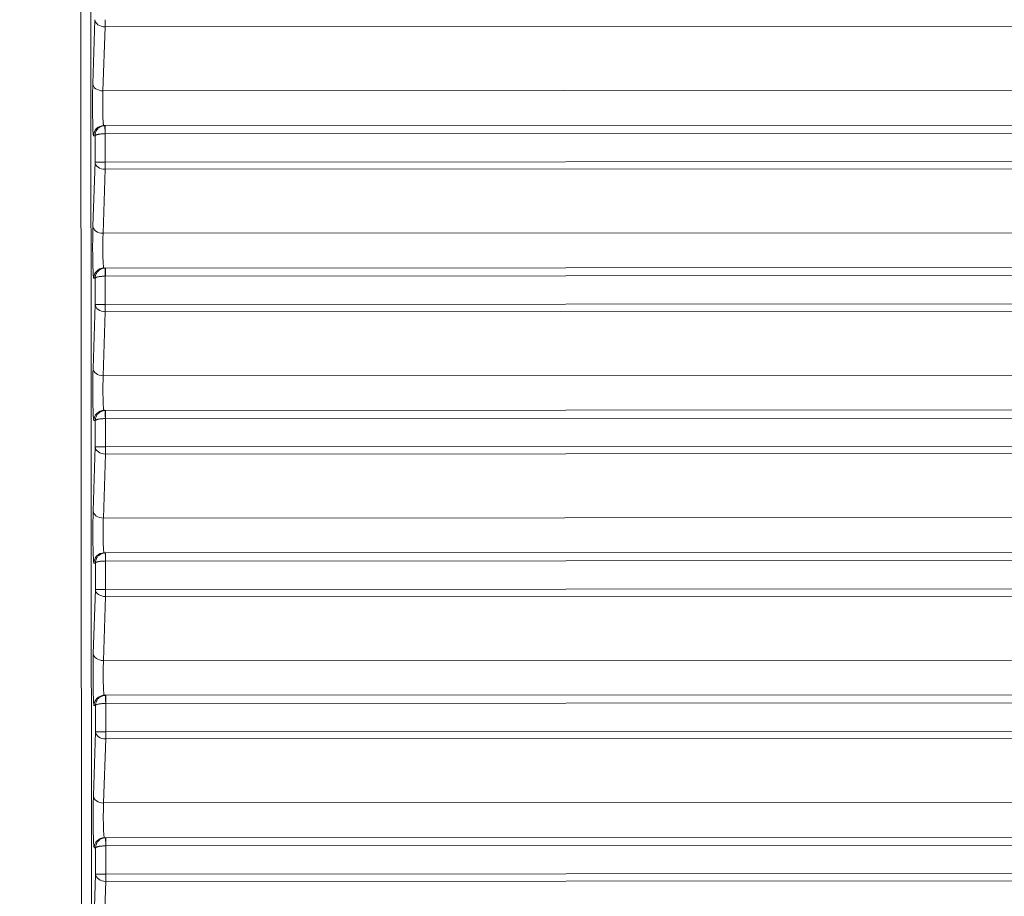
# Model space of a CAD drawing. Units: millimetres. Extents: x 3358 to 9529, y 539 to 2218.
# Drawn here: x 4123 to 4171, y 631 to 674 of the extents above; entities that cross this region are included whole.
import ezdxf

# ---------------------------------------------------------------- set-up
doc = ezdxf.new("R2010")
doc.units = ezdxf.units.MM
doc.styles.get("Standard").update_dxf_attribs({"font": 'arial.ttf'})
doc.dimstyles.new('ISO-25$0', dxfattribs={"dimtxt": 2.5, "dimasz": 2.5, "dimexe": 1.25, "dimexo": 0.625, "dimtad": 1, "dimtxsty": 'Standard', "dimcen": 2.5, "dimadec": 0, "dimazin": 0, "dimtfac": 1, "dimtmove": 0, "dimatfit": 3, "dimfxl": 1, "dimarcsym": 0})

# ---------------------------------------------------------------- blocks, each defined once
blk = doc.blocks.new('*D3')
at = {"color": 0, "lineweight": -2, "transparency": 16777216}
for p, q in [((3472.745, 1616.058), (3441.495, 1616.058)), ((3442.745, 1576.058), (3442.745, 578.815)), ((3472.745, 538.815), (3441.495, 538.815))]:
    blk.add_line(p, q, dxfattribs=at)
at = {"color": 0, "transparency": 16777216}
for points in [[(3436.078, 1576.058), (3449.412, 1576.058), (3442.745, 1616.058)], [(3436.078, 578.815), (3449.412, 578.815), (3442.745, 538.815)]]:
    blk.add_solid(points, dxfattribs=at)
at = {"layer": 'Defpoints', "color": 0, "transparency": 16777216}
for p in [(4276.241, 1616.058), (3442.745, 538.815), (4113.443, 538.815)]:
    blk.add_point(p, dxfattribs=at)
at = {"color": 0, "lineweight": 15, "transparency": 16777216, "insert": (3397.111, 1077.437), "char_height": 60, "attachment_point": 5, "rotation": 90}
blk.add_mtext('110', dxfattribs=at)

msp = doc.modelspace()

# ---------------------------------------------------------------- linework, layer by layer
at = {"lineweight": 15}
for p, q in [((4125.742, 541.526), (4125.525, 900.56)), ((4126.024, 900.556), (4126.241, 541.522)), ((4126.251, 671.015), (4126.354, 674.161)), ((4190.25, 673.846), (4126.853, 673.808)), ((4126.853, 673.808), (4126.75, 670.662)), ((4126.75, 670.662), (4188.898, 670.699)), ((4126.862, 668.955), (4189.693, 668.992)), ((4126.862, 668.955), (4126.788, 668.955)), ((4126.858, 668.555), (4126.859, 667.162)), ((4126.861, 668.555), (4190.109, 668.592)), ((4126.359, 668.454), (4126.289, 668.454)), ((4126.36, 667.161), (4126.359, 668.454)), ((4126.257, 664.015), (4126.36, 667.161)), ((4190.017, 667.199), (4126.859, 667.162)), ((4126.86, 666.808), (4126.757, 663.662)), ((4189.786, 666.846), (4126.86, 666.808)), ((4126.757, 663.662), (4188.434, 663.698)), ((4126.868, 661.955), (4126.795, 661.955)), ((4126.868, 661.955), (4189.229, 661.992)), ((4126.365, 661.454), (4126.295, 661.454)), ((4126.366, 660.161), (4126.365, 661.454)), ((4126.864, 661.555), (4126.865, 660.162)), ((4126.868, 661.555), (4189.646, 661.592)), ((4126.264, 657.015), (4126.366, 660.161)), ((4126.866, 659.808), (4126.763, 656.662)), ((4189.553, 660.199), (4126.865, 660.162)), ((4189.323, 659.845), (4126.866, 659.808)), ((4126.763, 656.662), (4187.971, 656.698)), ((4126.874, 654.955), (4126.801, 654.955)), ((4126.874, 654.955), (4188.765, 654.991)), ((4126.87, 654.555), (4126.872, 653.162)), ((4126.874, 654.555), (4189.182, 654.592)), ((4126.371, 654.454), (4126.301, 654.454)), ((4126.373, 653.161), (4126.371, 654.454)), ((4126.27, 650.015), (4126.373, 653.161)), ((4189.09, 653.199), (4126.872, 653.162)), ((4126.872, 652.808), (4126.769, 649.662)), ((4188.859, 652.845), (4126.872, 652.808)), ((4126.769, 649.662), (4187.507, 649.698)), ((4126.881, 647.955), (4126.807, 647.955)), ((4126.881, 647.955), (4188.301, 647.991)), ((4126.378, 647.454), (4126.308, 647.454)), ((4126.379, 646.161), (4126.378, 647.454)), ((4126.877, 647.555), (4126.878, 646.162)), ((4126.88, 647.555), (4188.718, 647.591)), ((4126.276, 643.015), (4126.379, 646.161)), ((4126.878, 645.808), (4126.776, 642.662)), ((4188.626, 646.198), (4126.878, 646.162)), ((4188.395, 645.845), (4126.878, 645.808)), ((4126.776, 642.662), (4187.043, 642.698)), ((4126.887, 640.955), (4126.813, 640.955)), ((4126.887, 640.955), (4187.838, 640.991)), ((4126.384, 640.454), (4126.314, 640.454)), ((4126.385, 639.161), (4126.384, 640.454)), ((4126.883, 640.555), (4126.884, 639.162)), ((4126.887, 640.555), (4188.254, 640.591)), ((4126.282, 636.015), (4126.385, 639.161)), ((4188.162, 639.198), (4126.884, 639.162)), ((4126.885, 638.808), (4126.782, 635.662)), ((4187.931, 638.844), (4126.885, 638.808)), ((4126.782, 635.662), (4186.579, 635.697)), ((4126.893, 633.955), (4126.82, 633.955)), ((4126.893, 633.955), (4187.374, 633.991)), ((4126.39, 633.454), (4126.32, 633.454)), ((4126.391, 632.161), (4126.39, 633.454)), ((4126.889, 633.555), (4126.891, 632.162)), ((4126.893, 633.555), (4187.791, 633.591)), ((4126.289, 629.015), (4126.391, 632.161)), ((4126.891, 631.808), (4126.788, 628.662)), ((4187.698, 632.198), (4126.891, 632.162)), ((4187.468, 631.844), (4126.891, 631.808))]:
    msp.add_line(p, q, dxfattribs=at)
at = {"lineweight": 15, "extrusion": (2.22101e-16, -1.67971e-19, -1)}
for centre in [(4126.854, 674.162), (4126.751, 671.015), (4126.86, 667.162), (4126.757, 664.015), (4126.866, 660.162), (4126.763, 657.015), (4126.872, 653.162), (4126.77, 650.015), (4126.879, 646.162), (4126.776, 643.015), (4126.885, 639.162), (4126.782, 636.015), (4126.891, 632.162)]:
    msp.add_ellipse(centre, major_axis=(-0.5, 0.016), ratio=0.706927, start_param=-1.593355, end_param=-0.047453, dxfattribs=at)
at = {"lineweight": 15}
for centre, major_axis, ratio, start_param, end_param in [((4126.854, 674.162), (0, -0.5), 0.001348, -1.570797, -0.785399), ((4126.789, 668.455), (0, 0.5), 0.999437, 0, 1.571077), ((4126.862, 668.455), (0, 0.5), 0.999686, 0.000766, 0.035977), ((4126.861, 668.48), (0.0867, 0.0016), 0.865796, 1.55055, 1.591191), ((4126.862, 668.555), (0, 0.4), 0.001348, -0.000001, 1.570796), ((4126.86, 667.162), (-0.5, 0), 0.000001, -1.569448, -0.033557), ((4126.86, 667.162), (0, -0.5), 0.001348, -1.570797, -0.785399), ((4126.795, 661.455), (0, 0.5), 0.999437, 0, 1.571077), ((4126.868, 661.455), (0, 0.5), 0.999675, 0.00014, 0.03535), ((4126.868, 661.555), (0, 0.4), 0.001348, -0.000001, 1.570796), ((4126.867, 661.48), (0.0867, 0.0016), 0.865796, 1.55055, 1.591191), ((4126.866, 660.162), (-0.5, 0), 0.000001, -1.569448, -0.033557), ((4126.866, 660.162), (0, -0.5), 0.001348, -1.570797, -0.785399), ((4126.801, 654.455), (0, 0.5), 0.999437, 0, 1.571077), ((4126.875, 654.455), (0, 0.5), 0.999686, 0.000733, 0.035943), ((4126.874, 654.555), (0, 0.4), 0.001348, -0.000001, 1.570796), ((4126.874, 654.48), (0.0867, 0.0016), 0.865789, 1.55055, 1.591191), ((4126.872, 653.162), (-0.5, 0), 0.000001, -1.569448, -0.033557), ((4126.872, 653.162), (0, -0.5), 0.001348, -1.570797, -0.785399), ((4126.807, 647.455), (0, 0.5), 0.999437, 0, 1.571077), ((4126.881, 647.455), (0, 0.5), 0.999683, 0.000604, 0.035814), ((4126.881, 647.555), (0, 0.4), 0.001348, -0.000001, 1.570796), ((4126.88, 647.48), (0.0867, 0.0016), 0.865767, 1.550549, 1.591191), ((4126.879, 646.162), (-0.5, 0), 0.000001, -1.569448, -0.033557), ((4126.879, 646.162), (0, -0.5), 0.001348, -1.570797, -0.785399), ((4126.814, 640.455), (0, 0.5), 0.999437, 0, 1.571077), ((4126.887, 640.455), (0, 0.5), 0.999669, -0.000157, 0.035053), ((4126.887, 640.555), (0, 0.4), 0.001348, -0.000001, 1.570796), ((4126.886, 640.48), (0.0867, 0.0016), 0.865786, 1.55055, 1.591191), ((4126.885, 639.162), (-0.5, 0), 0.000001, -1.569448, -0.033557), ((4126.885, 639.162), (0, -0.5), 0.001348, -1.570797, -0.785399), ((4126.82, 633.455), (0, 0.5), 0.999437, 0, 1.571077), ((4126.893, 633.455), (0, 0.5), 0.999673, 0.000054, 0.035264), ((4126.893, 633.555), (0, 0.4), 0.001348, -0.000001, 1.570796), ((4126.892, 633.48), (0.0867, 0.0016), 0.865777, 1.550549, 1.591191), ((4126.891, 632.162), (-0.5, 0), 0.000001, -1.569448, -0.033557), ((4126.891, 632.162), (0, -0.5), 0.001348, -1.570797, -0.785399)]:
    msp.add_ellipse(centre, major_axis=major_axis, ratio=ratio, start_param=start_param, end_param=end_param, dxfattribs=at)
at = {"lineweight": 15, "extrusion": (3.36596e-29, -7.95026e-18, -1)}
msp.add_ellipse((4126.858, 668.555), major_axis=(-0.014, 0.4), ratio=0.001347, start_param=-1.570748, end_param=-0.00118, dxfattribs=at)
at = {"lineweight": 15, "extrusion": (-1.75793e-28, -7.95026e-18, -1)}
msp.add_ellipse((4126.865, 661.555), major_axis=(-0.014, 0.4), ratio=0.001347, start_param=-1.570748, end_param=-0.00118, dxfattribs=at)
at = {"lineweight": 15, "extrusion": (-1.75801e-28, -7.95026e-18, -1)}
for centre in [(4126.871, 654.555), (4126.89, 633.555)]:
    msp.add_ellipse(centre, major_axis=(-0.014, 0.4), ratio=0.001347, start_param=-1.570748, end_param=-0.00118, dxfattribs=at)
at = {"lineweight": 15, "extrusion": (-1.75809e-28, -7.95026e-18, -1)}
msp.add_ellipse((4126.877, 647.555), major_axis=(-0.014, 0.4), ratio=0.001347, start_param=-1.570748, end_param=-0.00118, dxfattribs=at)
at = {"lineweight": 15, "extrusion": (3.36677e-29, -7.95026e-18, -1)}
msp.add_ellipse((4126.884, 640.555), major_axis=(-0.014, 0.4), ratio=0.001347, start_param=-1.570748, end_param=-0.00118, dxfattribs=at)
at = {"lineweight": 15}
for points, knots in [([(4126.289, 668.454), (4126.279, 668.454), (4126.269, 668.543), (4126.252, 668.871), (4126.246, 669.108), (4126.238, 669.652), (4126.236, 669.958), (4126.24, 670.536), (4126.244, 670.806), (4126.251, 671.015)], [1.56207, 1.56207, 1.56207, 1.56207, 2.151118, 2.151118, 2.740167, 2.740167, 3.329216, 3.329216, 3.918264, 3.918264, 3.918264, 3.918264]), ([(4126.75, 670.662), (4126.749, 670.642), (4126.748, 670.62), (4126.748, 670.597), (4126.747, 670.575), (4126.746, 670.55), (4126.745, 670.524), (4126.744, 670.498), (4126.743, 670.471), (4126.742, 670.441), (4126.741, 670.412), (4126.741, 670.382), (4126.74, 670.349), (4126.739, 670.317), (4126.739, 670.283), (4126.738, 670.247), (4126.738, 670.216), (4126.737, 670.183), (4126.737, 670.15), (4126.737, 670.114), (4126.736, 670.078), (4126.736, 670.041), (4126.736, 670.002), (4126.736, 669.963), (4126.736, 669.923), (4126.736, 669.884), (4126.737, 669.844), (4126.737, 669.804), (4126.737, 669.764), (4126.738, 669.723), (4126.738, 669.684), (4126.739, 669.646), (4126.74, 669.609), (4126.741, 669.572), (4126.741, 669.534), (4126.742, 669.497), (4126.743, 669.462), (4126.744, 669.426), (4126.746, 669.392), (4126.747, 669.359), (4126.748, 669.327), (4126.749, 669.297), (4126.751, 669.268), (4126.752, 669.241), (4126.754, 669.214), (4126.755, 669.19), (4126.757, 669.166), (4126.758, 669.144), (4126.76, 669.123), (4126.761, 669.102), (4126.763, 669.083), (4126.765, 669.066), (4126.766, 669.05), (4126.768, 669.035), (4126.77, 669.022), (4126.771, 669.01), (4126.773, 668.999), (4126.775, 668.99), (4126.776, 668.982), (4126.778, 668.975), (4126.78, 668.969), (4126.781, 668.964), (4126.783, 668.96), (4126.784, 668.958), (4126.786, 668.956), (4126.787, 668.955), (4126.788, 668.955)], [2.364921, 2.364921, 2.364921, 2.364921, 2.472445, 2.472445, 2.472445, 2.578944, 2.578944, 2.578944, 2.685531, 2.685531, 2.685531, 2.79277, 2.79277, 2.79277, 2.902038, 2.902038, 2.902038, 3.000253, 3.000253, 3.000253, 3.104972, 3.104972, 3.104972, 3.214484, 3.214484, 3.214484, 3.324613, 3.324613, 3.324613, 3.435998, 3.435998, 3.435998, 3.543019, 3.543019, 3.543019, 3.654128, 3.654128, 3.654128, 3.764773, 3.764773, 3.764773, 3.87375, 3.87375, 3.87375, 3.979768, 3.979768, 3.979768, 4.085785, 4.085785, 4.085785, 4.195455, 4.195455, 4.195455, 4.303472, 4.303472, 4.303472, 4.410005, 4.410005, 4.410005, 4.516295, 4.516295, 4.516295, 4.623515, 4.623515, 4.623515, 4.721116, 4.721116, 4.721116, 4.721116]), ([(4126.844, 668.954), (4126.825, 668.954), (4126.805, 668.952), (4126.786, 668.949), (4126.766, 668.946), (4126.745, 668.941), (4126.725, 668.936), (4126.704, 668.93), (4126.684, 668.922), (4126.663, 668.914), (4126.661, 668.913), (4126.66, 668.912), (4126.658, 668.911), (4126.638, 668.902), (4126.618, 668.892), (4126.599, 668.88), (4126.58, 668.868), (4126.561, 668.855), (4126.543, 668.84), (4126.529, 668.828), (4126.514, 668.815), (4126.501, 668.802), (4126.485, 668.785), (4126.47, 668.767), (4126.456, 668.749), (4126.443, 668.73), (4126.431, 668.711), (4126.42, 668.691), (4126.411, 668.675), (4126.403, 668.658), (4126.396, 668.642), (4126.388, 668.621), (4126.381, 668.6), (4126.376, 668.579), (4126.37, 668.558), (4126.366, 668.537), (4126.363, 668.516), (4126.36, 668.495), (4126.359, 668.474), (4126.359, 668.454)], [3.176498, 3.176498, 3.176498, 3.176498, 3.303459, 3.303459, 3.303459, 3.431887, 3.431887, 3.431887, 3.562913, 3.562913, 3.562913, 3.574052, 3.574052, 3.574052, 3.703353, 3.703353, 3.703353, 3.835503, 3.835503, 3.835503, 3.944443, 3.944443, 3.944443, 4.077004, 4.077004, 4.077004, 4.20759, 4.20759, 4.20759, 4.314833, 4.314833, 4.314833, 4.445814, 4.445814, 4.445814, 4.579101, 4.579101, 4.579101, 4.712389, 4.712389, 4.712389, 4.712389]), ([(4126.858, 668.555), (4126.839, 668.555), (4126.819, 668.554), (4126.799, 668.554), (4126.779, 668.553), (4126.759, 668.552), (4126.738, 668.551), (4126.717, 668.55), (4126.696, 668.548), (4126.676, 668.546), (4126.674, 668.546), (4126.672, 668.546), (4126.671, 668.546), (4126.65, 668.544), (4126.63, 668.542), (4126.611, 668.54), (4126.591, 668.537), (4126.572, 668.535), (4126.554, 668.532), (4126.539, 668.529), (4126.524, 668.527), (4126.511, 668.524), (4126.494, 668.521), (4126.479, 668.517), (4126.464, 668.513), (4126.451, 668.51), (4126.438, 668.506), (4126.427, 668.502), (4126.417, 668.499), (4126.409, 668.495), (4126.402, 668.492), (4126.393, 668.488), (4126.385, 668.484), (4126.379, 668.479), (4126.373, 668.475), (4126.368, 668.471), (4126.365, 668.467), (4126.362, 668.462), (4126.36, 668.458), (4126.359, 668.454)], [3.176498, 3.176498, 3.176498, 3.176498, 3.303459, 3.303459, 3.303459, 3.431887, 3.431887, 3.431887, 3.562913, 3.562913, 3.562913, 3.574052, 3.574052, 3.574052, 3.703353, 3.703353, 3.703353, 3.835503, 3.835503, 3.835503, 3.944443, 3.944443, 3.944443, 4.077004, 4.077004, 4.077004, 4.20759, 4.20759, 4.20759, 4.314833, 4.314833, 4.314833, 4.445814, 4.445814, 4.445814, 4.579101, 4.579101, 4.579101, 4.712389, 4.712389, 4.712389, 4.712389]), ([(4126.295, 661.454), (4126.285, 661.454), (4126.275, 661.543), (4126.259, 661.871), (4126.252, 662.108), (4126.244, 662.652), (4126.243, 662.958), (4126.246, 663.536), (4126.25, 663.806), (4126.257, 664.015)], [1.56207, 1.56207, 1.56207, 1.56207, 2.151118, 2.151118, 2.740167, 2.740167, 3.329216, 3.329216, 3.918264, 3.918264, 3.918264, 3.918264]), ([(4126.757, 663.662), (4126.756, 663.642), (4126.755, 663.62), (4126.754, 663.597), (4126.753, 663.575), (4126.752, 663.55), (4126.751, 663.524), (4126.75, 663.498), (4126.749, 663.471), (4126.748, 663.441), (4126.748, 663.412), (4126.747, 663.382), (4126.746, 663.349), (4126.746, 663.317), (4126.745, 663.283), (4126.744, 663.247), (4126.744, 663.216), (4126.744, 663.183), (4126.743, 663.15), (4126.743, 663.114), (4126.743, 663.078), (4126.743, 663.041), (4126.743, 663.002), (4126.742, 662.963), (4126.743, 662.923), (4126.743, 662.884), (4126.743, 662.844), (4126.743, 662.804), (4126.744, 662.764), (4126.744, 662.723), (4126.745, 662.684), (4126.745, 662.646), (4126.746, 662.609), (4126.747, 662.572), (4126.748, 662.534), (4126.749, 662.497), (4126.75, 662.462), (4126.751, 662.426), (4126.752, 662.392), (4126.753, 662.359), (4126.754, 662.327), (4126.756, 662.297), (4126.757, 662.268), (4126.759, 662.241), (4126.76, 662.214), (4126.761, 662.19), (4126.763, 662.166), (4126.764, 662.144), (4126.766, 662.123), (4126.768, 662.102), (4126.769, 662.083), (4126.771, 662.066), (4126.773, 662.05), (4126.774, 662.035), (4126.776, 662.022), (4126.778, 662.01), (4126.779, 661.999), (4126.781, 661.99), (4126.783, 661.982), (4126.784, 661.975), (4126.786, 661.969), (4126.787, 661.964), (4126.789, 661.96), (4126.791, 661.958), (4126.792, 661.956), (4126.793, 661.955), (4126.795, 661.955)], [2.364921, 2.364921, 2.364921, 2.364921, 2.472445, 2.472445, 2.472445, 2.578944, 2.578944, 2.578944, 2.685531, 2.685531, 2.685531, 2.79277, 2.79277, 2.79277, 2.902038, 2.902038, 2.902038, 3.000253, 3.000253, 3.000253, 3.104972, 3.104972, 3.104972, 3.214484, 3.214484, 3.214484, 3.324613, 3.324613, 3.324613, 3.435998, 3.435998, 3.435998, 3.543019, 3.543019, 3.543019, 3.654128, 3.654128, 3.654128, 3.764773, 3.764773, 3.764773, 3.87375, 3.87375, 3.87375, 3.979768, 3.979768, 3.979768, 4.085785, 4.085785, 4.085785, 4.195455, 4.195455, 4.195455, 4.303472, 4.303472, 4.303472, 4.410005, 4.410005, 4.410005, 4.516295, 4.516295, 4.516295, 4.623515, 4.623515, 4.623515, 4.721116, 4.721116, 4.721116, 4.721116]), ([(4126.85, 661.954), (4126.831, 661.954), (4126.812, 661.952), (4126.792, 661.949), (4126.772, 661.946), (4126.751, 661.941), (4126.731, 661.936), (4126.711, 661.93), (4126.69, 661.922), (4126.67, 661.914), (4126.668, 661.913), (4126.666, 661.912), (4126.664, 661.911), (4126.644, 661.902), (4126.625, 661.892), (4126.606, 661.88), (4126.586, 661.868), (4126.567, 661.855), (4126.55, 661.84), (4126.535, 661.828), (4126.521, 661.815), (4126.507, 661.802), (4126.491, 661.785), (4126.476, 661.767), (4126.463, 661.749), (4126.449, 661.73), (4126.437, 661.711), (4126.426, 661.691), (4126.417, 661.675), (4126.41, 661.658), (4126.403, 661.642), (4126.394, 661.621), (4126.387, 661.6), (4126.382, 661.579), (4126.376, 661.558), (4126.372, 661.537), (4126.369, 661.516), (4126.367, 661.495), (4126.365, 661.474), (4126.365, 661.454)], [3.176498, 3.176498, 3.176498, 3.176498, 3.303459, 3.303459, 3.303459, 3.431887, 3.431887, 3.431887, 3.562913, 3.562913, 3.562913, 3.574052, 3.574052, 3.574052, 3.703353, 3.703353, 3.703353, 3.835503, 3.835503, 3.835503, 3.944443, 3.944443, 3.944443, 4.077004, 4.077004, 4.077004, 4.20759, 4.20759, 4.20759, 4.314833, 4.314833, 4.314833, 4.445814, 4.445814, 4.445814, 4.579101, 4.579101, 4.579101, 4.712389, 4.712389, 4.712389, 4.712389]), ([(4126.864, 661.555), (4126.845, 661.555), (4126.825, 661.554), (4126.805, 661.554), (4126.785, 661.553), (4126.765, 661.552), (4126.744, 661.551), (4126.724, 661.55), (4126.703, 661.548), (4126.682, 661.546), (4126.68, 661.546), (4126.679, 661.546), (4126.677, 661.546), (4126.657, 661.544), (4126.637, 661.542), (4126.617, 661.54), (4126.598, 661.537), (4126.578, 661.535), (4126.56, 661.532), (4126.545, 661.529), (4126.531, 661.527), (4126.517, 661.524), (4126.5, 661.521), (4126.485, 661.517), (4126.471, 661.513), (4126.457, 661.51), (4126.444, 661.506), (4126.433, 661.502), (4126.424, 661.499), (4126.415, 661.495), (4126.408, 661.492), (4126.399, 661.488), (4126.391, 661.484), (4126.385, 661.479), (4126.379, 661.475), (4126.374, 661.471), (4126.371, 661.467), (4126.368, 661.462), (4126.366, 661.458), (4126.365, 661.454)], [3.176498, 3.176498, 3.176498, 3.176498, 3.303459, 3.303459, 3.303459, 3.431887, 3.431887, 3.431887, 3.562913, 3.562913, 3.562913, 3.574052, 3.574052, 3.574052, 3.703353, 3.703353, 3.703353, 3.835503, 3.835503, 3.835503, 3.944443, 3.944443, 3.944443, 4.077004, 4.077004, 4.077004, 4.20759, 4.20759, 4.20759, 4.314833, 4.314833, 4.314833, 4.445814, 4.445814, 4.445814, 4.579101, 4.579101, 4.579101, 4.712389, 4.712389, 4.712389, 4.712389]), ([(4126.301, 654.454), (4126.292, 654.454), (4126.282, 654.543), (4126.265, 654.871), (4126.258, 655.108), (4126.25, 655.652), (4126.249, 655.958), (4126.252, 656.536), (4126.257, 656.806), (4126.264, 657.015)], [1.56207, 1.56207, 1.56207, 1.56207, 2.151118, 2.151118, 2.740167, 2.740167, 3.329216, 3.329216, 3.918264, 3.918264, 3.918264, 3.918264]), ([(4126.763, 656.662), (4126.762, 656.642), (4126.761, 656.62), (4126.76, 656.597), (4126.759, 656.575), (4126.758, 656.55), (4126.757, 656.524), (4126.756, 656.498), (4126.756, 656.471), (4126.755, 656.441), (4126.754, 656.412), (4126.753, 656.382), (4126.753, 656.349), (4126.752, 656.317), (4126.751, 656.283), (4126.751, 656.247), (4126.75, 656.216), (4126.75, 656.183), (4126.75, 656.15), (4126.749, 656.114), (4126.749, 656.078), (4126.749, 656.041), (4126.749, 656.002), (4126.749, 655.963), (4126.749, 655.923), (4126.749, 655.884), (4126.749, 655.844), (4126.75, 655.804), (4126.75, 655.764), (4126.75, 655.723), (4126.751, 655.684), (4126.752, 655.646), (4126.752, 655.609), (4126.753, 655.572), (4126.754, 655.534), (4126.755, 655.497), (4126.756, 655.462), (4126.757, 655.426), (4126.758, 655.392), (4126.759, 655.359), (4126.761, 655.327), (4126.762, 655.297), (4126.763, 655.268), (4126.765, 655.241), (4126.766, 655.214), (4126.768, 655.19), (4126.769, 655.166), (4126.771, 655.144), (4126.772, 655.123), (4126.774, 655.102), (4126.776, 655.083), (4126.777, 655.066), (4126.779, 655.05), (4126.781, 655.035), (4126.782, 655.022), (4126.784, 655.01), (4126.786, 654.999), (4126.787, 654.99), (4126.789, 654.982), (4126.791, 654.975), (4126.792, 654.969), (4126.794, 654.964), (4126.795, 654.96), (4126.797, 654.958), (4126.798, 654.956), (4126.8, 654.955), (4126.801, 654.955)], [2.364921, 2.364921, 2.364921, 2.364921, 2.472445, 2.472445, 2.472445, 2.578944, 2.578944, 2.578944, 2.685531, 2.685531, 2.685531, 2.79277, 2.79277, 2.79277, 2.902038, 2.902038, 2.902038, 3.000253, 3.000253, 3.000253, 3.104972, 3.104972, 3.104972, 3.214484, 3.214484, 3.214484, 3.324613, 3.324613, 3.324613, 3.435998, 3.435998, 3.435998, 3.543019, 3.543019, 3.543019, 3.654128, 3.654128, 3.654128, 3.764773, 3.764773, 3.764773, 3.87375, 3.87375, 3.87375, 3.979768, 3.979768, 3.979768, 4.085785, 4.085785, 4.085785, 4.195455, 4.195455, 4.195455, 4.303472, 4.303472, 4.303472, 4.410005, 4.410005, 4.410005, 4.516295, 4.516295, 4.516295, 4.623515, 4.623515, 4.623515, 4.721116, 4.721116, 4.721116, 4.721116]), ([(4126.857, 654.954), (4126.838, 654.954), (4126.818, 654.952), (4126.798, 654.949), (4126.778, 654.946), (4126.758, 654.941), (4126.737, 654.936), (4126.717, 654.93), (4126.696, 654.922), (4126.676, 654.914), (4126.674, 654.913), (4126.672, 654.912), (4126.671, 654.911), (4126.651, 654.902), (4126.631, 654.892), (4126.612, 654.88), (4126.592, 654.868), (4126.574, 654.855), (4126.556, 654.84), (4126.541, 654.828), (4126.527, 654.815), (4126.514, 654.802), (4126.498, 654.785), (4126.483, 654.767), (4126.469, 654.749), (4126.455, 654.73), (4126.443, 654.711), (4126.433, 654.691), (4126.424, 654.675), (4126.416, 654.658), (4126.409, 654.642), (4126.401, 654.621), (4126.394, 654.6), (4126.388, 654.579), (4126.383, 654.558), (4126.378, 654.537), (4126.376, 654.516), (4126.373, 654.495), (4126.372, 654.474), (4126.371, 654.454)], [3.176498, 3.176498, 3.176498, 3.176498, 3.303459, 3.303459, 3.303459, 3.431887, 3.431887, 3.431887, 3.562913, 3.562913, 3.562913, 3.574052, 3.574052, 3.574052, 3.703353, 3.703353, 3.703353, 3.835503, 3.835503, 3.835503, 3.944443, 3.944443, 3.944443, 4.077004, 4.077004, 4.077004, 4.20759, 4.20759, 4.20759, 4.314833, 4.314833, 4.314833, 4.445814, 4.445814, 4.445814, 4.579101, 4.579101, 4.579101, 4.712389, 4.712389, 4.712389, 4.712389]), ([(4126.87, 654.555), (4126.851, 654.555), (4126.832, 654.554), (4126.812, 654.554), (4126.792, 654.553), (4126.771, 654.552), (4126.751, 654.551), (4126.73, 654.55), (4126.709, 654.548), (4126.688, 654.546), (4126.687, 654.546), (4126.685, 654.546), (4126.683, 654.546), (4126.663, 654.544), (4126.643, 654.542), (4126.624, 654.54), (4126.604, 654.537), (4126.585, 654.535), (4126.566, 654.532), (4126.551, 654.529), (4126.537, 654.527), (4126.523, 654.524), (4126.507, 654.521), (4126.491, 654.517), (4126.477, 654.513), (4126.463, 654.51), (4126.45, 654.506), (4126.439, 654.502), (4126.43, 654.499), (4126.421, 654.495), (4126.414, 654.492), (4126.405, 654.488), (4126.398, 654.484), (4126.392, 654.479), (4126.385, 654.475), (4126.381, 654.471), (4126.377, 654.467), (4126.374, 654.462), (4126.372, 654.458), (4126.371, 654.454)], [3.176498, 3.176498, 3.176498, 3.176498, 3.303459, 3.303459, 3.303459, 3.431887, 3.431887, 3.431887, 3.562913, 3.562913, 3.562913, 3.574052, 3.574052, 3.574052, 3.703353, 3.703353, 3.703353, 3.835503, 3.835503, 3.835503, 3.944443, 3.944443, 3.944443, 4.077004, 4.077004, 4.077004, 4.20759, 4.20759, 4.20759, 4.314833, 4.314833, 4.314833, 4.445814, 4.445814, 4.445814, 4.579101, 4.579101, 4.579101, 4.712389, 4.712389, 4.712389, 4.712389]), ([(4126.308, 647.454), (4126.298, 647.454), (4126.288, 647.543), (4126.271, 647.871), (4126.264, 648.108), (4126.256, 648.652), (4126.255, 648.958), (4126.258, 649.536), (4126.263, 649.806), (4126.27, 650.015)], [1.56207, 1.56207, 1.56207, 1.56207, 2.151118, 2.151118, 2.740167, 2.740167, 3.329216, 3.329216, 3.918264, 3.918264, 3.918264, 3.918264]), ([(4126.769, 649.662), (4126.768, 649.642), (4126.767, 649.621), (4126.766, 649.597), (4126.765, 649.575), (4126.764, 649.55), (4126.764, 649.524), (4126.763, 649.498), (4126.762, 649.471), (4126.761, 649.441), (4126.76, 649.412), (4126.759, 649.382), (4126.759, 649.349), (4126.758, 649.317), (4126.758, 649.283), (4126.757, 649.247), (4126.757, 649.216), (4126.756, 649.183), (4126.756, 649.15), (4126.756, 649.114), (4126.755, 649.078), (4126.755, 649.041), (4126.755, 649.002), (4126.755, 648.963), (4126.755, 648.923), (4126.755, 648.884), (4126.755, 648.844), (4126.756, 648.804), (4126.756, 648.764), (4126.757, 648.723), (4126.757, 648.684), (4126.758, 648.646), (4126.759, 648.609), (4126.759, 648.572), (4126.76, 648.534), (4126.761, 648.497), (4126.762, 648.462), (4126.763, 648.426), (4126.764, 648.392), (4126.766, 648.359), (4126.767, 648.327), (4126.768, 648.297), (4126.77, 648.268), (4126.771, 648.241), (4126.773, 648.214), (4126.774, 648.19), (4126.776, 648.166), (4126.777, 648.144), (4126.779, 648.123), (4126.78, 648.102), (4126.782, 648.083), (4126.784, 648.066), (4126.785, 648.05), (4126.787, 648.035), (4126.789, 648.022), (4126.79, 648.01), (4126.792, 647.999), (4126.794, 647.99), (4126.795, 647.982), (4126.797, 647.975), (4126.798, 647.969), (4126.8, 647.964), (4126.802, 647.96), (4126.803, 647.958), (4126.805, 647.956), (4126.806, 647.955), (4126.807, 647.955)], [2.364921, 2.364921, 2.364921, 2.364921, 2.472445, 2.472445, 2.472445, 2.578944, 2.578944, 2.578944, 2.685531, 2.685531, 2.685531, 2.79277, 2.79277, 2.79277, 2.902038, 2.902038, 2.902038, 3.000253, 3.000253, 3.000253, 3.104972, 3.104972, 3.104972, 3.214484, 3.214484, 3.214484, 3.324613, 3.324613, 3.324613, 3.435998, 3.435998, 3.435998, 3.543019, 3.543019, 3.543019, 3.654128, 3.654128, 3.654128, 3.764773, 3.764773, 3.764773, 3.87375, 3.87375, 3.87375, 3.979768, 3.979768, 3.979768, 4.085785, 4.085785, 4.085785, 4.195455, 4.195455, 4.195455, 4.303472, 4.303472, 4.303472, 4.410005, 4.410005, 4.410005, 4.516295, 4.516295, 4.516295, 4.623515, 4.623515, 4.623515, 4.721116, 4.721116, 4.721116, 4.721116]), ([(4126.863, 647.954), (4126.844, 647.954), (4126.824, 647.952), (4126.804, 647.949), (4126.784, 647.946), (4126.764, 647.941), (4126.744, 647.936), (4126.723, 647.93), (4126.702, 647.922), (4126.682, 647.914), (4126.68, 647.913), (4126.679, 647.912), (4126.677, 647.911), (4126.657, 647.902), (4126.637, 647.892), (4126.618, 647.88), (4126.599, 647.868), (4126.58, 647.855), (4126.562, 647.84), (4126.547, 647.828), (4126.533, 647.816), (4126.52, 647.802), (4126.504, 647.785), (4126.489, 647.767), (4126.475, 647.749), (4126.462, 647.73), (4126.45, 647.711), (4126.439, 647.691), (4126.43, 647.675), (4126.422, 647.659), (4126.415, 647.642), (4126.407, 647.621), (4126.4, 647.6), (4126.394, 647.579), (4126.389, 647.558), (4126.385, 647.537), (4126.382, 647.516), (4126.379, 647.495), (4126.378, 647.474), (4126.378, 647.454)], [3.176498, 3.176498, 3.176498, 3.176498, 3.303459, 3.303459, 3.303459, 3.431887, 3.431887, 3.431887, 3.562913, 3.562913, 3.562913, 3.574052, 3.574052, 3.574052, 3.703353, 3.703353, 3.703353, 3.835503, 3.835503, 3.835503, 3.944443, 3.944443, 3.944443, 4.077004, 4.077004, 4.077004, 4.20759, 4.20759, 4.20759, 4.314833, 4.314833, 4.314833, 4.445814, 4.445814, 4.445814, 4.579101, 4.579101, 4.579101, 4.712389, 4.712389, 4.712389, 4.712389]), ([(4126.877, 647.555), (4126.858, 647.555), (4126.838, 647.554), (4126.818, 647.554), (4126.798, 647.553), (4126.777, 647.552), (4126.757, 647.551), (4126.736, 647.55), (4126.715, 647.548), (4126.695, 647.546), (4126.693, 647.546), (4126.691, 647.546), (4126.689, 647.546), (4126.669, 647.544), (4126.649, 647.542), (4126.63, 647.54), (4126.61, 647.537), (4126.591, 647.535), (4126.573, 647.532), (4126.558, 647.529), (4126.543, 647.527), (4126.53, 647.524), (4126.513, 647.521), (4126.497, 647.517), (4126.483, 647.513), (4126.469, 647.51), (4126.457, 647.506), (4126.445, 647.502), (4126.436, 647.499), (4126.428, 647.495), (4126.42, 647.492), (4126.411, 647.488), (4126.404, 647.484), (4126.398, 647.479), (4126.392, 647.475), (4126.387, 647.471), (4126.384, 647.467), (4126.38, 647.462), (4126.378, 647.458), (4126.378, 647.454)], [3.176498, 3.176498, 3.176498, 3.176498, 3.303459, 3.303459, 3.303459, 3.431887, 3.431887, 3.431887, 3.562913, 3.562913, 3.562913, 3.574052, 3.574052, 3.574052, 3.703353, 3.703353, 3.703353, 3.835503, 3.835503, 3.835503, 3.944443, 3.944443, 3.944443, 4.077004, 4.077004, 4.077004, 4.20759, 4.20759, 4.20759, 4.314833, 4.314833, 4.314833, 4.445814, 4.445814, 4.445814, 4.579101, 4.579101, 4.579101, 4.712389, 4.712389, 4.712389, 4.712389]), ([(4126.314, 640.454), (4126.304, 640.454), (4126.294, 640.543), (4126.277, 640.871), (4126.271, 641.108), (4126.263, 641.652), (4126.261, 641.958), (4126.265, 642.536), (4126.269, 642.806), (4126.276, 643.015)], [1.56207, 1.56207, 1.56207, 1.56207, 2.151118, 2.151118, 2.740167, 2.740167, 3.329216, 3.329216, 3.918264, 3.918264, 3.918264, 3.918264]), ([(4126.776, 642.662), (4126.775, 642.642), (4126.774, 642.621), (4126.773, 642.597), (4126.772, 642.575), (4126.771, 642.55), (4126.77, 642.524), (4126.769, 642.498), (4126.768, 642.471), (4126.767, 642.441), (4126.767, 642.412), (4126.766, 642.382), (4126.765, 642.349), (4126.764, 642.317), (4126.764, 642.283), (4126.763, 642.247), (4126.763, 642.216), (4126.762, 642.183), (4126.762, 642.15), (4126.762, 642.114), (4126.762, 642.078), (4126.761, 642.041), (4126.761, 642.002), (4126.761, 641.963), (4126.761, 641.923), (4126.762, 641.884), (4126.762, 641.844), (4126.762, 641.804), (4126.762, 641.764), (4126.763, 641.723), (4126.764, 641.684), (4126.764, 641.646), (4126.765, 641.609), (4126.766, 641.572), (4126.766, 641.534), (4126.767, 641.497), (4126.769, 641.462), (4126.77, 641.426), (4126.771, 641.392), (4126.772, 641.359), (4126.773, 641.327), (4126.775, 641.297), (4126.776, 641.268), (4126.777, 641.241), (4126.779, 641.214), (4126.78, 641.19), (4126.782, 641.166), (4126.783, 641.144), (4126.785, 641.123), (4126.787, 641.102), (4126.788, 641.083), (4126.79, 641.066), (4126.792, 641.05), (4126.793, 641.035), (4126.795, 641.022), (4126.797, 641.01), (4126.798, 640.999), (4126.8, 640.99), (4126.802, 640.982), (4126.803, 640.975), (4126.805, 640.969), (4126.806, 640.964), (4126.808, 640.96), (4126.809, 640.958), (4126.811, 640.956), (4126.812, 640.955), (4126.813, 640.955)], [2.364921, 2.364921, 2.364921, 2.364921, 2.472445, 2.472445, 2.472445, 2.578944, 2.578944, 2.578944, 2.685531, 2.685531, 2.685531, 2.79277, 2.79277, 2.79277, 2.902038, 2.902038, 2.902038, 3.000253, 3.000253, 3.000253, 3.104972, 3.104972, 3.104972, 3.214484, 3.214484, 3.214484, 3.324613, 3.324613, 3.324613, 3.435998, 3.435998, 3.435998, 3.543019, 3.543019, 3.543019, 3.654128, 3.654128, 3.654128, 3.764773, 3.764773, 3.764773, 3.87375, 3.87375, 3.87375, 3.979768, 3.979768, 3.979768, 4.085785, 4.085785, 4.085785, 4.195455, 4.195455, 4.195455, 4.303472, 4.303472, 4.303472, 4.410005, 4.410005, 4.410005, 4.516295, 4.516295, 4.516295, 4.623515, 4.623515, 4.623515, 4.721116, 4.721116, 4.721116, 4.721116]), ([(4126.869, 640.954), (4126.85, 640.954), (4126.831, 640.952), (4126.811, 640.949), (4126.791, 640.946), (4126.77, 640.941), (4126.75, 640.936), (4126.729, 640.93), (4126.709, 640.922), (4126.688, 640.914), (4126.687, 640.913), (4126.685, 640.912), (4126.683, 640.911), (4126.663, 640.902), (4126.643, 640.892), (4126.624, 640.88), (4126.605, 640.869), (4126.586, 640.855), (4126.568, 640.841), (4126.554, 640.828), (4126.54, 640.816), (4126.526, 640.802), (4126.51, 640.785), (4126.495, 640.767), (4126.481, 640.749), (4126.468, 640.73), (4126.456, 640.711), (4126.445, 640.691), (4126.436, 640.675), (4126.428, 640.659), (4126.422, 640.642), (4126.413, 640.621), (4126.406, 640.6), (4126.401, 640.579), (4126.395, 640.558), (4126.391, 640.537), (4126.388, 640.516), (4126.386, 640.495), (4126.384, 640.474), (4126.384, 640.454)], [3.176498, 3.176498, 3.176498, 3.176498, 3.303459, 3.303459, 3.303459, 3.431887, 3.431887, 3.431887, 3.562913, 3.562913, 3.562913, 3.574052, 3.574052, 3.574052, 3.703353, 3.703353, 3.703353, 3.835503, 3.835503, 3.835503, 3.944443, 3.944443, 3.944443, 4.077004, 4.077004, 4.077004, 4.20759, 4.20759, 4.20759, 4.314833, 4.314833, 4.314833, 4.445814, 4.445814, 4.445814, 4.579101, 4.579101, 4.579101, 4.712389, 4.712389, 4.712389, 4.712389]), ([(4126.883, 640.555), (4126.864, 640.555), (4126.844, 640.554), (4126.824, 640.554), (4126.804, 640.553), (4126.784, 640.552), (4126.763, 640.551), (4126.742, 640.55), (4126.722, 640.548), (4126.701, 640.546), (4126.699, 640.546), (4126.697, 640.546), (4126.696, 640.546), (4126.675, 640.544), (4126.656, 640.542), (4126.636, 640.54), (4126.616, 640.537), (4126.597, 640.535), (4126.579, 640.532), (4126.564, 640.529), (4126.55, 640.527), (4126.536, 640.524), (4126.519, 640.521), (4126.504, 640.517), (4126.49, 640.513), (4126.476, 640.51), (4126.463, 640.506), (4126.452, 640.502), (4126.442, 640.499), (4126.434, 640.495), (4126.427, 640.492), (4126.418, 640.488), (4126.41, 640.484), (4126.404, 640.479), (4126.398, 640.475), (4126.393, 640.471), (4126.39, 640.467), (4126.387, 640.463), (4126.385, 640.458), (4126.384, 640.454)], [3.176498, 3.176498, 3.176498, 3.176498, 3.303459, 3.303459, 3.303459, 3.431887, 3.431887, 3.431887, 3.562913, 3.562913, 3.562913, 3.574052, 3.574052, 3.574052, 3.703353, 3.703353, 3.703353, 3.835503, 3.835503, 3.835503, 3.944443, 3.944443, 3.944443, 4.077004, 4.077004, 4.077004, 4.20759, 4.20759, 4.20759, 4.314833, 4.314833, 4.314833, 4.445814, 4.445814, 4.445814, 4.579101, 4.579101, 4.579101, 4.712389, 4.712389, 4.712389, 4.712389]), ([(4126.32, 633.454), (4126.31, 633.454), (4126.3, 633.543), (4126.284, 633.871), (4126.277, 634.108), (4126.269, 634.652), (4126.268, 634.958), (4126.271, 635.536), (4126.276, 635.806), (4126.282, 636.015)], [1.56207, 1.56207, 1.56207, 1.56207, 2.151118, 2.151118, 2.740167, 2.740167, 3.329216, 3.329216, 3.918264, 3.918264, 3.918264, 3.918264]), ([(4126.782, 635.662), (4126.781, 635.642), (4126.78, 635.621), (4126.779, 635.597), (4126.778, 635.575), (4126.777, 635.55), (4126.776, 635.524), (4126.775, 635.498), (4126.774, 635.471), (4126.774, 635.441), (4126.773, 635.412), (4126.772, 635.382), (4126.771, 635.349), (4126.771, 635.317), (4126.77, 635.283), (4126.77, 635.247), (4126.769, 635.216), (4126.769, 635.183), (4126.768, 635.15), (4126.768, 635.114), (4126.768, 635.078), (4126.768, 635.041), (4126.768, 635.002), (4126.768, 634.963), (4126.768, 634.923), (4126.768, 634.884), (4126.768, 634.844), (4126.768, 634.804), (4126.769, 634.764), (4126.769, 634.723), (4126.77, 634.684), (4126.77, 634.646), (4126.771, 634.609), (4126.772, 634.572), (4126.773, 634.534), (4126.774, 634.497), (4126.775, 634.462), (4126.776, 634.426), (4126.777, 634.392), (4126.778, 634.359), (4126.78, 634.327), (4126.781, 634.297), (4126.782, 634.268), (4126.784, 634.241), (4126.785, 634.214), (4126.787, 634.19), (4126.788, 634.166), (4126.79, 634.144), (4126.791, 634.123), (4126.793, 634.102), (4126.794, 634.083), (4126.796, 634.066), (4126.798, 634.05), (4126.8, 634.035), (4126.801, 634.022), (4126.803, 634.01), (4126.805, 633.999), (4126.806, 633.99), (4126.808, 633.982), (4126.809, 633.975), (4126.811, 633.969), (4126.813, 633.964), (4126.814, 633.96), (4126.816, 633.958), (4126.817, 633.956), (4126.818, 633.955), (4126.82, 633.955)], [2.364921, 2.364921, 2.364921, 2.364921, 2.472445, 2.472445, 2.472445, 2.578944, 2.578944, 2.578944, 2.685531, 2.685531, 2.685531, 2.79277, 2.79277, 2.79277, 2.902038, 2.902038, 2.902038, 3.000253, 3.000253, 3.000253, 3.104972, 3.104972, 3.104972, 3.214484, 3.214484, 3.214484, 3.324613, 3.324613, 3.324613, 3.435998, 3.435998, 3.435998, 3.543019, 3.543019, 3.543019, 3.654128, 3.654128, 3.654128, 3.764773, 3.764773, 3.764773, 3.87375, 3.87375, 3.87375, 3.979768, 3.979768, 3.979768, 4.085785, 4.085785, 4.085785, 4.195455, 4.195455, 4.195455, 4.303472, 4.303472, 4.303472, 4.410005, 4.410005, 4.410005, 4.516295, 4.516295, 4.516295, 4.623515, 4.623515, 4.623515, 4.721116, 4.721116, 4.721116, 4.721116]), ([(4126.875, 633.954), (4126.856, 633.954), (4126.837, 633.952), (4126.817, 633.949), (4126.797, 633.946), (4126.777, 633.941), (4126.756, 633.936), (4126.736, 633.93), (4126.715, 633.922), (4126.695, 633.914), (4126.693, 633.913), (4126.691, 633.912), (4126.689, 633.911), (4126.669, 633.902), (4126.65, 633.892), (4126.631, 633.88), (4126.611, 633.869), (4126.593, 633.855), (4126.575, 633.841), (4126.56, 633.828), (4126.546, 633.816), (4126.533, 633.802), (4126.516, 633.785), (4126.501, 633.767), (4126.488, 633.749), (4126.474, 633.73), (4126.462, 633.711), (4126.451, 633.691), (4126.443, 633.675), (4126.435, 633.659), (4126.428, 633.642), (4126.419, 633.621), (4126.412, 633.6), (4126.407, 633.579), (4126.401, 633.558), (4126.397, 633.537), (4126.395, 633.516), (4126.392, 633.495), (4126.39, 633.474), (4126.39, 633.454)], [3.176498, 3.176498, 3.176498, 3.176498, 3.303459, 3.303459, 3.303459, 3.431887, 3.431887, 3.431887, 3.562913, 3.562913, 3.562913, 3.574052, 3.574052, 3.574052, 3.703353, 3.703353, 3.703353, 3.835503, 3.835503, 3.835503, 3.944443, 3.944443, 3.944443, 4.077004, 4.077004, 4.077004, 4.20759, 4.20759, 4.20759, 4.314833, 4.314833, 4.314833, 4.445814, 4.445814, 4.445814, 4.579101, 4.579101, 4.579101, 4.712389, 4.712389, 4.712389, 4.712389]), ([(4126.889, 633.555), (4126.87, 633.555), (4126.85, 633.554), (4126.831, 633.554), (4126.81, 633.553), (4126.79, 633.552), (4126.77, 633.551), (4126.749, 633.55), (4126.728, 633.548), (4126.707, 633.546), (4126.706, 633.546), (4126.704, 633.546), (4126.702, 633.546), (4126.682, 633.544), (4126.662, 633.542), (4126.642, 633.54), (4126.623, 633.537), (4126.604, 633.535), (4126.585, 633.532), (4126.57, 633.529), (4126.556, 633.527), (4126.542, 633.524), (4126.526, 633.521), (4126.51, 633.517), (4126.496, 633.513), (4126.482, 633.51), (4126.469, 633.506), (4126.458, 633.502), (4126.449, 633.499), (4126.44, 633.495), (4126.433, 633.492), (4126.424, 633.488), (4126.416, 633.484), (4126.41, 633.479), (4126.404, 633.475), (4126.4, 633.471), (4126.396, 633.467), (4126.393, 633.463), (4126.391, 633.458), (4126.39, 633.454)], [3.176498, 3.176498, 3.176498, 3.176498, 3.303459, 3.303459, 3.303459, 3.431887, 3.431887, 3.431887, 3.562913, 3.562913, 3.562913, 3.574052, 3.574052, 3.574052, 3.703353, 3.703353, 3.703353, 3.835503, 3.835503, 3.835503, 3.944443, 3.944443, 3.944443, 4.077004, 4.077004, 4.077004, 4.20759, 4.20759, 4.20759, 4.314833, 4.314833, 4.314833, 4.445814, 4.445814, 4.445814, 4.579101, 4.579101, 4.579101, 4.712389, 4.712389, 4.712389, 4.712389])]:
    msp.add_open_spline(points, degree=3, knots=knots, dxfattribs=at)

# ---------------------------------------------------------------- dimensions: what is measured, and where the dimension line sits
dim = msp.add_linear_dim(base=(3442.745, 538.815), p1=(4276.241, 1616.058), p2=(4113.443, 538.815), angle=90, text='110', dimstyle='ISO-25$0', override={"dimtxt": 60, "dimasz": 40, "dimgap": 15, "dimtad": 3, "dimfxl": 30, "dimfxlon": 1}, dxfattribs=at)
dim.commit()
dim.dimension.update_dxf_attribs({"geometry": '*D3', "text_midpoint": (3397.111, 1077.437)})

doc.saveas('drawing.dxf')
